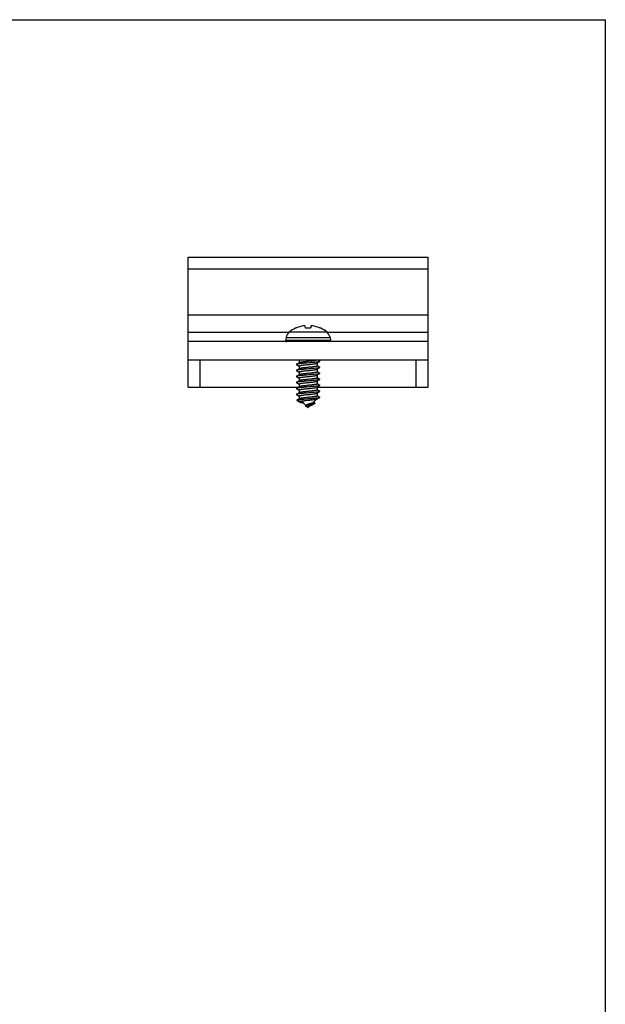
# Model space of a CAD drawing. Units: millimetres. Extents: x 274 to 484, y -32 to 265.
# Drawn here: x 386 to 484, y 101 to 265 of the extents above; entities that cross this region are included whole.
import ezdxf

# ---------------------------------------------------------------- set-up
doc = ezdxf.new("R2010")
doc.units = ezdxf.units.MM
doc.header["$LTSCALE"] = 19.36
doc.layers.get('0').update_dxf_attribs({"linetype": 'CONTINUOUS'})

msp = doc.modelspace()

# ---------------------------------------------------------------- linework, layer by layer
for p, q in [((273.91, 265.04), (483.91, 265.04)), ((483.91, 265.04), (483.91, -21.96))]:
    msp.add_line(p, q)
at = {"color": 7, "linetype": 'Continuous'}
for p, q in [((414.4, 203.77), (414.4, 225.47)), ((414.4, 225.47), (454.4, 225.47)), ((454.4, 203.77), (454.4, 225.47)), ((454.4, 223.47), (414.4, 223.47)), ((454.4, 215.77), (414.4, 215.77)), ((432.29, 213.6), (432.29, 213.6)), ((433.95, 213.66), (433.91, 213.98)), ((434.88, 213.98), (434.84, 213.66)), ((436.51, 213.6), (436.5, 213.6)), ((430.74, 212.07), (430.65, 211.61)), ((438.06, 212.07), (438.14, 211.61)), ((454.4, 211.37), (414.4, 211.37)), ((454.4, 208.27), (414.4, 208.27)), ((432.46, 207.54), (432.9, 207.28)), ((432.9, 208.27), (432.9, 207.83)), ((432.9, 207.3), (432.9, 206.83)), ((435.9, 207.78), (435.9, 207.32)), ((436.34, 207.08), (435.9, 207.33)), ((436.34, 208.08), (436, 208.27)), ((432.46, 206.54), (432.9, 206.28)), ((432.46, 205.54), (432.9, 205.28)), ((432.9, 206.3), (432.9, 205.83)), ((432.9, 205.3), (432.9, 204.83)), ((435.9, 206.78), (435.9, 206.32)), ((436.34, 206.08), (435.9, 206.33)), ((435.9, 205.78), (435.9, 205.32)), ((436.34, 205.08), (435.9, 205.33)), ((414.4, 203.77), (432.79, 203.77)), ((432.46, 204.54), (432.9, 204.28)), ((432.9, 204.3), (432.9, 203.83)), ((435.87, 204.77), (436.26, 204.99)), ((435.9, 204.78), (435.9, 204.32)), ((436.34, 204.08), (435.9, 204.33)), ((435.9, 203.78), (435.9, 203.32)), ((435.9, 203.77), (454.4, 203.77)), ((436.26, 204.99), (436.34, 205.04)), ((432.46, 203.54), (432.9, 203.28)), ((432.46, 202.54), (432.9, 202.28)), ((432.9, 203.3), (432.9, 202.83)), ((432.9, 202.3), (432.9, 201.87)), ((436.34, 203.08), (435.9, 203.33)), ((435.9, 202.78), (435.9, 202.32)), ((436.34, 202.08), (435.9, 202.33)), ((432.54, 201.61), (432.52, 201.6)), ((432.52, 201.56), (432.96, 201.31)), ((432.54, 201.61), (432.98, 201.87)), ((432.98, 201.35), (432.54, 201.61)), ((432.98, 201.87), (432.9, 201.87)), ((432.9, 201.87), (432.93, 201.84)), ((433.34, 201.43), (434.05, 200.72)), ((434.4, 200.36), (433.97, 200.62)), ((434.4, 200.37), (434.38, 200.39)), ((434.69, 200.66), (434.4, 200.37)), ((434.4, 200.37), (434.4, 200.36)), ((434.79, 200.69), (434.64, 200.65)), ((435.04, 200.79), (435.51, 201.05)), ((435.76, 201.73), (435.24, 201.22))]:
    msp.add_line(p, q, dxfattribs=at)
at = {"color": 9, "linetype": 'Continuous'}
for p, q in [((431.16, 212.87), (414.4, 212.87)), ((430.74, 212.07), (438.06, 212.07)), ((431.28, 212.98), (437.51, 212.98)), ((454.4, 212.87), (437.63, 212.87)), ((430.65, 211.61), (438.14, 211.61)), ((416.4, 203.77), (416.4, 208.27)), ((452.4, 203.77), (452.4, 208.27)), ((436.27, 205.01), (435.83, 205.27)), ((435.83, 204.75), (436.27, 205.01))]:
    msp.add_line(p, q, dxfattribs=at)
at = {"color": 7, "linetype": 'Continuous'}
for points in [[(432.92, 207.85), (432.53, 207.62), (432.46, 207.58)], [(432.92, 206.85), (432.53, 206.62), (432.46, 206.58)], [(435.87, 207.77), (436.26, 207.99), (436.34, 208.04)], [(435.87, 206.77), (436.26, 206.99), (436.34, 207.04)], [(432.92, 205.85), (432.53, 205.62), (432.46, 205.58)], [(435.87, 205.77), (436.26, 205.99), (436.34, 206.04)], [(432.92, 204.85), (432.53, 204.62), (432.46, 204.58)], [(432.92, 203.85), (432.53, 203.62), (432.46, 203.58)], [(435.87, 203.77), (436.26, 203.99), (436.34, 204.04)], [(432.92, 202.85), (432.53, 202.62), (432.46, 202.58)], [(435.87, 202.77), (436.26, 202.99), (436.34, 203.04)], [(435.87, 201.77), (436.26, 201.99), (436.34, 202.04)], [(432.85, 201.79), (432.59, 201.64), (432.54, 201.61)], [(434.13, 200.79), (434.06, 200.73), (434, 200.68)], [(434.34, 200.51), (434.33, 200.5), (434.32, 200.48)], [(434.37, 200.4), (434.36, 200.41), (434.36, 200.41), (434.36, 200.42), (434.35, 200.42), (434.35, 200.43), (434.35, 200.43), (434.34, 200.44), (434.34, 200.44), (434.34, 200.45), (434.33, 200.45), (434.33, 200.46), (434.33, 200.47), (434.33, 200.47), (434.32, 200.48), (434.32, 200.48)], [(434.64, 200.65), (434.6, 200.63), (434.56, 200.62), (434.51, 200.6), (434.48, 200.59), (434.44, 200.57), (434.41, 200.56), (434.38, 200.54), (434.36, 200.53), (434.34, 200.51)], [(435.04, 200.79), (435.03, 200.78), (435, 200.77), (434.96, 200.75), (434.92, 200.74), (434.88, 200.72), (434.83, 200.71), (434.79, 200.69)], [(435.52, 201.12), (435.45, 201.16), (435.36, 201.22), (435.29, 201.26)]]:
    msp.add_lwpolyline(points, dxfattribs=at)
for centre, radius, start, end in [((434.4, 209.07), 5, 114.9684, 128.5715), ((434.39, 209.01), 5.03, 98.9663, 112.4511), ((434.4, 207.31), 6.29, 87.7007, 92.2993), ((434.4, 209.01), 5.03, 67.5489, 81.0337), ((434.4, 209.07), 5, 51.4285, 65.0316), ((432.21, 211.81), 1.5, 128.5715, 170), ((436.58, 211.81), 1.5, 10, 51.4285), ((430.85, 211.57), 0.2, 170, 270), ((437.94, 211.57), 0.2, 270, 10), ((434.48, 200.5), 0.164, 236.8363, 238.6158)]:
    msp.add_arc(centre, radius, start, end, dxfattribs=at)
for points, knots in [([(432.47, 213.66), (432.46, 213.66), (432.44, 213.65), (432.41, 213.64), (432.37, 213.63), (432.35, 213.62), (432.33, 213.61), (432.31, 213.6), (432.31, 213.6), (432.3, 213.6), (432.29, 213.6), (432.29, 213.6), (432.29, 213.6), (432.29, 213.6)], [0, 0, 0, 0, 0.191319, 0.375358, 0.545546, 0.696016, 0.821084, 0.872415, 0.915577, 0.950105, 0.97563, 0.992096, 1, 1, 1, 1]), ([(433.91, 213.98), (433.91, 213.99), (433.9, 213.99), (433.89, 214), (433.88, 214), (433.87, 214), (433.85, 214), (433.82, 214), (433.77, 214), (433.72, 214), (433.67, 213.99), (433.63, 213.99), (433.61, 213.98)], [0, 0, 0, 0, 0.034855, 0.061842, 0.096489, 0.138968, 0.189157, 0.311242, 0.458944, 0.627081, 0.809692, 1, 1, 1, 1]), ([(434.14, 213.6), (434.12, 213.6), (434.08, 213.6), (434.04, 213.61), (434.01, 213.61), (433.99, 213.62), (433.97, 213.64), (433.95, 213.65), (433.95, 213.66), (433.95, 213.66)], [0, 0, 0, 0, 0.338545, 0.492621, 0.63052, 0.749585, 0.848954, 0.930565, 1, 1, 1, 1]), ([(434.84, 213.66), (434.84, 213.66), (434.84, 213.65), (434.82, 213.64), (434.81, 213.62), (434.78, 213.61), (434.75, 213.61), (434.71, 213.6), (434.67, 213.6), (434.65, 213.6)], [0, 0, 0, 0, 0.069435, 0.151046, 0.250415, 0.36948, 0.507379, 0.661455, 1, 1, 1, 1]), ([(435.18, 213.98), (435.16, 213.99), (435.13, 213.99), (435.07, 214), (435.02, 214), (434.98, 214), (434.94, 214), (434.92, 214), (434.91, 214), (434.9, 214), (434.89, 213.99), (434.88, 213.99), (434.88, 213.98)], [0, 0, 0, 0, 0.190308, 0.372919, 0.541056, 0.688758, 0.810843, 0.861032, 0.903511, 0.938158, 0.965145, 1, 1, 1, 1]), ([(436.5, 213.6), (436.5, 213.6), (436.5, 213.6), (436.5, 213.6), (436.49, 213.6), (436.49, 213.6), (436.48, 213.6), (436.46, 213.61), (436.44, 213.62), (436.42, 213.63), (436.39, 213.64), (436.35, 213.65), (436.33, 213.66), (436.32, 213.66)], [0, 0, 0, 0, 0.007904, 0.02437, 0.049895, 0.084423, 0.127585, 0.178916, 0.303984, 0.454454, 0.624642, 0.808681, 1, 1, 1, 1]), ([(432.46, 207.58), (432.45, 207.58), (432.45, 207.58), (432.44, 207.57), (432.44, 207.56), (432.44, 207.56), (432.44, 207.55), (432.44, 207.55), (432.45, 207.54), (432.45, 207.54), (432.46, 207.54)], [0, 0, 0, 0, 0.165524, 0.299656, 0.407737, 0.500051, 0.592381, 0.70045, 0.834506, 1, 1, 1, 1]), ([(436.34, 208.04), (436.33, 208.03), (436.3, 208.02), (436.25, 208.01), (436.19, 207.99), (436.11, 207.98), (436.02, 207.96), (435.92, 207.95), (435.8, 207.94), (435.58, 207.91), (435.22, 207.88), (434.74, 207.84), (434.23, 207.79), (433.8, 207.76), (433.48, 207.73), (433.26, 207.71), (433.06, 207.69), (432.88, 207.67), (432.73, 207.65), (432.62, 207.63), (432.55, 207.61), (432.51, 207.6), (432.48, 207.59), (432.46, 207.59), (432.46, 207.58)], [0, 0, 0, 0, 0.009098, 0.021845, 0.038252, 0.058237, 0.081669, 0.108378, 0.138164, 0.170797, 0.283134, 0.410799, 0.544773, 0.67558, 0.736878, 0.793974, 0.845857, 0.891617, 0.930463, 0.961743, 0.974388, 0.984983, 0.993512, 1, 1, 1, 1]), ([(436.34, 207.04), (436.33, 207.03), (436.3, 207.02), (436.25, 207.01), (436.19, 206.99), (436.11, 206.98), (436.02, 206.96), (435.92, 206.95), (435.8, 206.94), (435.58, 206.91), (435.22, 206.88), (434.74, 206.84), (434.23, 206.79), (433.8, 206.76), (433.48, 206.73), (433.26, 206.71), (433.06, 206.69), (432.88, 206.67), (432.73, 206.65), (432.62, 206.63), (432.55, 206.61), (432.51, 206.6), (432.48, 206.59), (432.46, 206.59), (432.46, 206.58)], [0, 0, 0, 0, 0.009097, 0.021845, 0.038251, 0.058236, 0.081668, 0.108378, 0.138163, 0.170796, 0.283134, 0.410798, 0.544773, 0.675579, 0.736878, 0.793972, 0.845855, 0.891617, 0.930462, 0.96174, 0.974387, 0.984982, 0.99351, 1, 1, 1, 1]), ([(432.9, 207.3), (432.9, 207.3), (432.9, 207.31), (432.9, 207.32), (432.91, 207.32), (432.93, 207.33), (432.94, 207.34), (432.97, 207.35), (433.01, 207.36), (433.08, 207.38), (433.15, 207.39), (433.24, 207.41), (433.38, 207.43), (433.57, 207.46), (433.83, 207.49), (434.11, 207.52), (434.3, 207.54), (434.4, 207.55)], [0, 0, 0, 0, 0.005225, 0.011418, 0.019187, 0.028837, 0.040517, 0.054287, 0.088163, 0.130422, 0.180772, 0.238814, 0.304024, 0.453526, 0.623736, 0.80823, 1, 1, 1, 1]), ([(434.4, 208.07), (434.31, 208.06), (434.14, 208.04), (433.89, 208.01), (433.66, 207.99), (433.45, 207.96), (433.26, 207.93), (433.13, 207.91), (433.05, 207.89), (432.99, 207.88), (432.95, 207.86), (432.93, 207.85), (432.92, 207.85)], [0, 0, 0, 0, 0.173898, 0.342697, 0.501353, 0.645239, 0.77015, 0.872535, 0.914384, 0.949653, 0.978185, 1, 1, 1, 1]), ([(434.4, 207.07), (434.31, 207.06), (434.14, 207.04), (433.89, 207.01), (433.66, 206.99), (433.45, 206.96), (433.26, 206.93), (433.13, 206.91), (433.05, 206.89), (432.99, 206.88), (432.95, 206.86), (432.93, 206.85), (432.92, 206.85)], [0, 0, 0, 0, 0.173901, 0.3427, 0.501362, 0.645254, 0.770168, 0.872547, 0.914393, 0.949657, 0.978188, 1, 1, 1, 1]), ([(435.83, 208.27), (435.82, 208.27), (435.79, 208.26), (435.72, 208.24), (435.61, 208.22), (435.46, 208.19), (435.28, 208.17), (435.08, 208.14), (434.78, 208.11), (434.55, 208.08), (434.4, 208.07)], [0, 0, 0, 0, 0.028432, 0.062741, 0.148365, 0.255083, 0.380367, 0.521152, 0.673919, 1, 1, 1, 1]), ([(434.4, 207.55), (434.48, 207.56), (434.65, 207.58), (434.9, 207.6), (435.13, 207.63), (435.34, 207.66), (435.53, 207.68), (435.66, 207.71), (435.75, 207.73), (435.8, 207.74), (435.84, 207.75), (435.86, 207.76), (435.87, 207.77)], [0, 0, 0, 0, 0.1739, 0.342691, 0.501341, 0.645227, 0.770144, 0.872532, 0.914383, 0.949651, 0.978185, 1, 1, 1, 1]), ([(435.9, 207.32), (435.9, 207.32), (435.89, 207.31), (435.89, 207.3), (435.88, 207.29), (435.87, 207.29), (435.85, 207.28), (435.82, 207.27), (435.78, 207.25), (435.71, 207.24), (435.64, 207.22), (435.55, 207.21), (435.41, 207.19), (435.22, 207.16), (434.96, 207.13), (434.68, 207.1), (434.49, 207.08), (434.4, 207.07)], [0, 0, 0, 0, 0.005225, 0.011421, 0.019191, 0.028842, 0.040523, 0.054295, 0.088171, 0.130427, 0.180773, 0.238811, 0.304019, 0.453524, 0.623736, 0.808231, 1, 1, 1, 1]), ([(436.34, 208.08), (436.34, 208.08), (436.34, 208.08), (436.35, 208.07), (436.35, 208.06), (436.36, 208.06), (436.35, 208.05), (436.35, 208.05), (436.34, 208.04), (436.34, 208.04), (436.34, 208.04)], [0, 0, 0, 0, 0.165479, 0.299592, 0.407702, 0.500027, 0.592362, 0.700461, 0.834542, 1, 1, 1, 1]), ([(436.34, 207.08), (436.34, 207.08), (436.34, 207.08), (436.35, 207.07), (436.35, 207.06), (436.36, 207.06), (436.35, 207.05), (436.35, 207.05), (436.34, 207.04), (436.34, 207.04), (436.34, 207.04)], [0, 0, 0, 0, 0.16554, 0.299628, 0.40768, 0.499998, 0.592315, 0.700368, 0.834459, 1, 1, 1, 1]), ([(432.46, 206.58), (432.45, 206.58), (432.45, 206.58), (432.44, 206.57), (432.44, 206.56), (432.44, 206.56), (432.44, 206.55), (432.44, 206.55), (432.45, 206.54), (432.45, 206.54), (432.46, 206.54)], [0, 0, 0, 0, 0.16549, 0.299547, 0.407617, 0.499948, 0.592261, 0.700346, 0.834478, 1, 1, 1, 1]), ([(432.46, 205.58), (432.45, 205.58), (432.45, 205.58), (432.44, 205.57), (432.44, 205.56), (432.44, 205.56), (432.44, 205.55), (432.44, 205.55), (432.45, 205.54), (432.45, 205.54), (432.46, 205.54)], [0, 0, 0, 0, 0.165491, 0.299613, 0.407721, 0.500042, 0.592377, 0.700469, 0.83454, 1, 1, 1, 1]), ([(436.34, 206.04), (436.33, 206.03), (436.3, 206.02), (436.25, 206.01), (436.19, 205.99), (436.11, 205.98), (436.02, 205.96), (435.92, 205.95), (435.8, 205.94), (435.58, 205.91), (435.22, 205.88), (434.74, 205.84), (434.23, 205.79), (433.8, 205.76), (433.48, 205.73), (433.26, 205.71), (433.06, 205.69), (432.88, 205.67), (432.73, 205.65), (432.62, 205.63), (432.55, 205.61), (432.51, 205.6), (432.48, 205.59), (432.46, 205.59), (432.46, 205.58)], [0, 0, 0, 0, 0.009097, 0.021845, 0.038251, 0.058237, 0.081668, 0.108378, 0.138163, 0.170796, 0.283134, 0.410799, 0.544773, 0.67558, 0.736878, 0.793974, 0.845856, 0.891617, 0.930463, 0.961742, 0.974388, 0.984982, 0.993512, 1, 1, 1, 1]), ([(432.9, 206.3), (432.9, 206.3), (432.9, 206.31), (432.9, 206.32), (432.91, 206.32), (432.93, 206.33), (432.94, 206.34), (432.97, 206.35), (433.01, 206.36), (433.08, 206.38), (433.15, 206.39), (433.24, 206.41), (433.38, 206.43), (433.57, 206.46), (433.83, 206.49), (434.11, 206.52), (434.3, 206.54), (434.4, 206.55)], [0, 0, 0, 0, 0.005226, 0.011422, 0.019193, 0.028845, 0.040526, 0.054299, 0.088176, 0.130434, 0.180783, 0.238823, 0.304032, 0.453538, 0.623748, 0.808237, 1, 1, 1, 1]), ([(432.9, 205.3), (432.9, 205.3), (432.9, 205.31), (432.9, 205.32), (432.91, 205.32), (432.93, 205.33), (432.94, 205.34), (432.97, 205.35), (433.01, 205.36), (433.08, 205.38), (433.15, 205.39), (433.24, 205.41), (433.38, 205.43), (433.57, 205.46), (433.83, 205.49), (434.11, 205.52), (434.3, 205.54), (434.4, 205.55)], [0, 0, 0, 0, 0.005225, 0.01142, 0.01919, 0.028841, 0.040522, 0.054294, 0.088172, 0.130435, 0.180787, 0.238831, 0.304043, 0.453546, 0.623747, 0.808233, 1, 1, 1, 1]), ([(434.4, 206.07), (434.31, 206.06), (434.14, 206.04), (433.89, 206.01), (433.66, 205.99), (433.45, 205.96), (433.26, 205.93), (433.13, 205.91), (433.05, 205.89), (432.99, 205.88), (432.95, 205.86), (432.93, 205.85), (432.92, 205.85)], [0, 0, 0, 0, 0.173899, 0.342694, 0.501345, 0.645229, 0.770144, 0.872531, 0.914382, 0.949651, 0.978185, 1, 1, 1, 1]), ([(434.4, 206.55), (434.48, 206.56), (434.65, 206.58), (434.9, 206.6), (435.13, 206.63), (435.34, 206.66), (435.53, 206.68), (435.66, 206.71), (435.75, 206.73), (435.8, 206.74), (435.84, 206.75), (435.86, 206.76), (435.87, 206.77)], [0, 0, 0, 0, 0.173903, 0.342707, 0.501369, 0.64526, 0.770171, 0.872547, 0.914391, 0.949655, 0.978187, 1, 1, 1, 1]), ([(435.9, 206.32), (435.9, 206.32), (435.89, 206.31), (435.89, 206.3), (435.88, 206.29), (435.87, 206.29), (435.85, 206.28), (435.82, 206.27), (435.78, 206.25), (435.71, 206.24), (435.64, 206.22), (435.55, 206.21), (435.41, 206.19), (435.22, 206.16), (434.96, 206.13), (434.68, 206.1), (434.49, 206.08), (434.4, 206.07)], [0, 0, 0, 0, 0.005225, 0.011419, 0.019188, 0.028838, 0.040519, 0.054291, 0.088167, 0.130429, 0.18078, 0.238824, 0.304035, 0.453537, 0.623741, 0.808231, 1, 1, 1, 1]), ([(434.4, 205.55), (434.48, 205.56), (434.65, 205.58), (434.9, 205.6), (435.13, 205.63), (435.34, 205.66), (435.53, 205.68), (435.66, 205.71), (435.75, 205.73), (435.8, 205.74), (435.84, 205.75), (435.86, 205.76), (435.87, 205.77)], [0, 0, 0, 0, 0.173899, 0.342696, 0.501348, 0.645232, 0.770145, 0.872532, 0.914383, 0.949652, 0.978185, 1, 1, 1, 1]), ([(435.83, 205.27), (435.82, 205.27), (435.79, 205.26), (435.72, 205.24), (435.61, 205.22), (435.46, 205.19), (435.28, 205.17), (435.08, 205.14), (434.78, 205.11), (434.55, 205.08), (434.4, 205.07)], [0, 0, 0, 0, 0.028803, 0.063442, 0.149542, 0.256491, 0.38179, 0.522401, 0.67485, 1, 1, 1, 1]), ([(435.9, 205.32), (435.9, 205.31), (435.88, 205.3), (435.87, 205.29), (435.85, 205.28), (435.84, 205.27), (435.83, 205.27)], [0, 0, 0, 0, 0.344012, 0.475792, 0.628716, 1, 1, 1, 1]), ([(436.34, 206.08), (436.34, 206.08), (436.34, 206.08), (436.35, 206.07), (436.35, 206.06), (436.36, 206.06), (436.35, 206.05), (436.35, 206.05), (436.34, 206.04), (436.34, 206.04), (436.34, 206.04)], [0, 0, 0, 0, 0.165458, 0.299541, 0.407642, 0.499976, 0.592303, 0.700413, 0.834523, 1, 1, 1, 1]), ([(432.46, 204.58), (432.45, 204.58), (432.45, 204.58), (432.44, 204.57), (432.44, 204.56), (432.44, 204.56), (432.44, 204.55), (432.44, 204.55), (432.45, 204.54), (432.45, 204.54), (432.46, 204.54)], [0, 0, 0, 0, 0.165534, 0.299606, 0.40766, 0.499981, 0.592296, 0.700351, 0.834459, 1, 1, 1, 1]), ([(432.46, 203.58), (432.45, 203.58), (432.45, 203.58), (432.44, 203.57), (432.44, 203.56), (432.44, 203.56), (432.44, 203.55), (432.44, 203.55), (432.45, 203.54), (432.45, 203.54), (432.46, 203.54)], [0, 0, 0, 0, 0.165463, 0.299556, 0.407662, 0.499994, 0.592325, 0.700433, 0.834533, 1, 1, 1, 1]), ([(436.27, 205.01), (436.25, 205.01), (436.21, 205), (436.11, 204.98), (435.96, 204.95), (435.74, 204.93), (435.48, 204.9), (435.2, 204.88), (434.89, 204.85), (434.57, 204.82), (434.24, 204.8), (433.92, 204.77), (433.61, 204.74), (433.32, 204.72), (433.07, 204.69), (432.88, 204.67), (432.74, 204.65), (432.66, 204.64), (432.59, 204.62), (432.53, 204.61), (432.49, 204.6), (432.47, 204.59), (432.46, 204.58)], [0, 0, 0, 0, 0.014883, 0.033057, 0.0788, 0.136054, 0.203254, 0.278529, 0.359769, 0.444692, 0.530905, 0.615982, 0.697526, 0.773246, 0.841018, 0.898955, 0.923725, 0.945471, 0.96405, 0.979361, 0.991338, 1, 1, 1, 1]), ([(436.34, 204.04), (436.33, 204.03), (436.3, 204.02), (436.25, 204.01), (436.19, 203.99), (436.11, 203.98), (436.02, 203.96), (435.92, 203.95), (435.8, 203.94), (435.58, 203.91), (435.22, 203.88), (434.74, 203.84), (434.23, 203.79), (433.8, 203.76), (433.48, 203.73), (433.26, 203.71), (433.06, 203.69), (432.88, 203.67), (432.73, 203.65), (432.62, 203.63), (432.55, 203.61), (432.51, 203.6), (432.48, 203.59), (432.46, 203.59), (432.46, 203.58)], [0, 0, 0, 0, 0.009096, 0.021845, 0.03825, 0.058236, 0.081667, 0.108378, 0.138162, 0.170796, 0.283133, 0.410798, 0.544773, 0.675579, 0.736878, 0.793973, 0.845855, 0.891616, 0.930463, 0.961741, 0.974388, 0.984982, 0.993512, 1, 1, 1, 1]), ([(432.9, 204.3), (432.9, 204.3), (432.9, 204.31), (432.9, 204.32), (432.91, 204.32), (432.93, 204.33), (432.94, 204.34), (432.97, 204.35), (433.01, 204.36), (433.08, 204.38), (433.15, 204.39), (433.24, 204.41), (433.38, 204.43), (433.57, 204.46), (433.83, 204.49), (434.11, 204.52), (434.3, 204.54), (434.4, 204.55)], [0, 0, 0, 0, 0.005225, 0.01142, 0.019191, 0.028842, 0.040523, 0.054295, 0.088171, 0.130429, 0.180776, 0.238814, 0.304022, 0.453525, 0.623737, 0.808232, 1, 1, 1, 1]), ([(432.9, 203.3), (432.9, 203.3), (432.9, 203.31), (432.9, 203.32), (432.91, 203.32), (432.93, 203.33), (432.94, 203.34), (432.97, 203.35), (433.01, 203.36), (433.08, 203.38), (433.15, 203.39), (433.24, 203.41), (433.38, 203.43), (433.57, 203.46), (433.83, 203.49), (434.11, 203.52), (434.3, 203.54), (434.4, 203.55)], [0, 0, 0, 0, 0.005226, 0.011422, 0.019193, 0.028845, 0.040527, 0.054301, 0.08818, 0.130443, 0.180796, 0.23884, 0.304053, 0.453559, 0.623763, 0.808238, 1, 1, 1, 1]), ([(434.4, 205.07), (434.31, 205.06), (434.14, 205.04), (433.89, 205.01), (433.66, 204.99), (433.45, 204.96), (433.26, 204.93), (433.13, 204.91), (433.05, 204.89), (432.99, 204.88), (432.95, 204.86), (432.93, 204.85), (432.92, 204.85)], [0, 0, 0, 0, 0.173902, 0.342705, 0.501366, 0.645257, 0.770167, 0.872543, 0.914389, 0.949654, 0.978186, 1, 1, 1, 1]), ([(434.4, 204.07), (434.31, 204.06), (434.14, 204.04), (433.89, 204.01), (433.66, 203.99), (433.45, 203.96), (433.26, 203.93), (433.13, 203.91), (433.05, 203.89), (432.99, 203.88), (432.95, 203.86), (432.93, 203.85), (432.92, 203.85)], [0, 0, 0, 0, 0.1739, 0.34269, 0.501343, 0.645233, 0.77015, 0.872536, 0.914386, 0.949653, 0.978186, 1, 1, 1, 1]), ([(434.4, 204.55), (434.55, 204.57), (434.78, 204.59), (435.08, 204.62), (435.28, 204.65), (435.46, 204.67), (435.61, 204.7), (435.72, 204.72), (435.79, 204.74), (435.82, 204.75), (435.83, 204.75)], [0, 0, 0, 0, 0.32515, 0.477599, 0.61821, 0.743509, 0.850458, 0.936558, 0.971197, 1, 1, 1, 1]), ([(435.9, 204.32), (435.9, 204.32), (435.89, 204.31), (435.89, 204.3), (435.88, 204.29), (435.87, 204.29), (435.85, 204.28), (435.82, 204.27), (435.78, 204.25), (435.71, 204.24), (435.64, 204.22), (435.55, 204.21), (435.41, 204.19), (435.22, 204.16), (434.96, 204.13), (434.68, 204.1), (434.49, 204.08), (434.4, 204.07)], [0, 0, 0, 0, 0.005225, 0.011419, 0.019188, 0.028838, 0.040518, 0.054289, 0.088165, 0.130424, 0.180773, 0.238812, 0.304021, 0.453525, 0.623737, 0.808231, 1, 1, 1, 1]), ([(434.4, 203.55), (434.48, 203.56), (434.65, 203.58), (434.9, 203.6), (435.13, 203.63), (435.34, 203.66), (435.53, 203.68), (435.66, 203.71), (435.75, 203.73), (435.8, 203.74), (435.84, 203.75), (435.86, 203.76), (435.87, 203.77)], [0, 0, 0, 0, 0.173898, 0.342699, 0.501357, 0.645246, 0.770157, 0.872538, 0.914386, 0.949654, 0.978186, 1, 1, 1, 1]), ([(435.83, 204.75), (435.83, 204.75), (435.85, 204.76), (435.86, 204.76), (435.87, 204.77)], [0, 0, 0, 0, 0.286257, 1, 1, 1, 1]), ([(436.34, 205.04), (436.33, 205.03), (436.3, 205.02), (436.28, 205.01), (436.27, 205.01)], [0, 0, 0, 0, 0.423675, 1, 1, 1, 1]), ([(436.34, 205.08), (436.34, 205.08), (436.34, 205.08), (436.35, 205.07), (436.35, 205.06), (436.36, 205.06), (436.35, 205.05), (436.35, 205.05), (436.34, 205.04), (436.34, 205.04), (436.34, 205.04)], [0, 0, 0, 0, 0.165507, 0.299622, 0.407685, 0.49998, 0.592274, 0.700315, 0.834398, 1, 1, 1, 1]), ([(436.34, 204.08), (436.34, 204.08), (436.34, 204.08), (436.35, 204.07), (436.35, 204.06), (436.36, 204.06), (436.35, 204.05), (436.35, 204.05), (436.34, 204.04), (436.34, 204.04), (436.34, 204.04)], [0, 0, 0, 0, 0.165474, 0.299534, 0.407613, 0.499946, 0.592261, 0.700358, 0.834489, 1, 1, 1, 1]), ([(432.46, 202.58), (432.45, 202.58), (432.45, 202.58), (432.44, 202.57), (432.44, 202.56), (432.44, 202.56), (432.44, 202.55), (432.44, 202.55), (432.45, 202.54), (432.45, 202.54), (432.46, 202.54)], [0, 0, 0, 0, 0.165539, 0.299655, 0.407714, 0.500028, 0.592351, 0.700407, 0.834473, 1, 1, 1, 1]), ([(436.34, 203.04), (436.33, 203.03), (436.3, 203.02), (436.25, 203.01), (436.19, 202.99), (436.11, 202.98), (436.02, 202.96), (435.92, 202.95), (435.8, 202.94), (435.58, 202.91), (435.22, 202.88), (434.74, 202.84), (434.23, 202.79), (433.8, 202.76), (433.48, 202.73), (433.26, 202.71), (433.06, 202.69), (432.88, 202.67), (432.73, 202.65), (432.62, 202.63), (432.55, 202.61), (432.51, 202.6), (432.48, 202.59), (432.46, 202.59), (432.46, 202.58)], [0, 0, 0, 0, 0.009099, 0.021845, 0.038253, 0.058237, 0.08167, 0.108378, 0.138164, 0.170796, 0.283135, 0.410799, 0.544774, 0.67558, 0.736878, 0.793973, 0.845857, 0.891617, 0.930463, 0.961742, 0.974388, 0.984984, 0.993512, 1, 1, 1, 1]), ([(436.34, 202.04), (436.33, 202.03), (436.3, 202.02), (436.26, 202.01), (436.2, 201.99), (436.13, 201.98), (436.05, 201.97), (435.92, 201.95), (435.74, 201.93), (435.48, 201.9), (435.2, 201.88), (434.9, 201.85), (434.58, 201.82), (434.26, 201.8), (433.94, 201.77), (433.63, 201.75), (433.35, 201.72), (433.09, 201.69), (432.87, 201.67), (432.71, 201.64), (432.61, 201.63), (432.56, 201.62), (432.54, 201.61)], [0, 0, 0, 0, 0.008583, 0.02042, 0.035526, 0.053845, 0.075275, 0.099683, 0.156777, 0.223606, 0.298352, 0.378972, 0.463254, 0.548881, 0.633501, 0.714788, 0.79051, 0.858597, 0.917194, 0.964735, 0.983966, 1, 1, 1, 1]), ([(432.9, 202.3), (432.9, 202.3), (432.9, 202.31), (432.9, 202.32), (432.91, 202.32), (432.93, 202.33), (432.94, 202.34), (432.97, 202.35), (433.01, 202.36), (433.08, 202.38), (433.15, 202.39), (433.24, 202.41), (433.38, 202.43), (433.57, 202.46), (433.83, 202.49), (434.11, 202.52), (434.3, 202.54), (434.4, 202.55)], [0, 0, 0, 0, 0.005225, 0.011421, 0.019192, 0.028843, 0.040523, 0.054296, 0.088173, 0.130432, 0.180781, 0.238823, 0.304035, 0.453542, 0.623748, 0.80823, 1, 1, 1, 1]), ([(434.4, 203.07), (434.31, 203.06), (434.14, 203.04), (433.89, 203.01), (433.66, 202.99), (433.45, 202.96), (433.26, 202.93), (433.13, 202.91), (433.05, 202.89), (432.99, 202.88), (432.95, 202.86), (432.93, 202.85), (432.92, 202.85)], [0, 0, 0, 0, 0.173898, 0.342698, 0.501356, 0.645244, 0.770155, 0.872537, 0.914385, 0.949654, 0.978185, 1, 1, 1, 1]), ([(434.4, 202.07), (434.24, 202.05), (434.02, 202.03), (433.73, 201.99), (433.53, 201.97), (433.36, 201.95), (433.2, 201.92), (433.08, 201.9), (433.01, 201.88), (432.98, 201.87)], [0, 0, 0, 0, 0.320634, 0.471474, 0.611218, 0.736586, 0.844686, 0.933104, 1, 1, 1, 1]), ([(435.9, 203.32), (435.9, 203.32), (435.89, 203.31), (435.89, 203.3), (435.88, 203.29), (435.87, 203.29), (435.85, 203.28), (435.82, 203.27), (435.78, 203.25), (435.71, 203.24), (435.64, 203.22), (435.55, 203.21), (435.41, 203.19), (435.22, 203.16), (434.96, 203.13), (434.68, 203.1), (434.49, 203.08), (434.4, 203.07)], [0, 0, 0, 0, 0.005226, 0.011421, 0.019193, 0.028845, 0.040526, 0.0543, 0.088179, 0.130442, 0.180795, 0.238839, 0.304052, 0.453558, 0.623761, 0.808237, 1, 1, 1, 1]), ([(434.4, 202.55), (434.48, 202.56), (434.65, 202.58), (434.9, 202.6), (435.13, 202.63), (435.34, 202.66), (435.53, 202.68), (435.66, 202.71), (435.75, 202.73), (435.8, 202.74), (435.84, 202.75), (435.86, 202.76), (435.87, 202.77)], [0, 0, 0, 0, 0.1739, 0.34269, 0.501342, 0.645232, 0.770149, 0.872535, 0.914385, 0.949653, 0.978186, 1, 1, 1, 1]), ([(435.9, 202.32), (435.9, 202.32), (435.89, 202.31), (435.89, 202.3), (435.88, 202.29), (435.87, 202.29), (435.85, 202.28), (435.82, 202.27), (435.78, 202.25), (435.71, 202.24), (435.64, 202.22), (435.55, 202.21), (435.41, 202.19), (435.22, 202.16), (434.96, 202.13), (434.68, 202.1), (434.49, 202.08), (434.4, 202.07)], [0, 0, 0, 0, 0.005225, 0.01142, 0.019191, 0.028842, 0.040523, 0.054295, 0.088171, 0.130429, 0.180776, 0.238813, 0.304021, 0.453525, 0.623737, 0.808232, 1, 1, 1, 1]), ([(436.34, 203.08), (436.34, 203.08), (436.34, 203.08), (436.35, 203.07), (436.35, 203.06), (436.36, 203.06), (436.35, 203.05), (436.35, 203.05), (436.34, 203.04), (436.34, 203.04), (436.34, 203.04)], [0, 0, 0, 0, 0.165504, 0.299633, 0.407735, 0.500051, 0.592386, 0.70047, 0.834533, 1, 1, 1, 1]), ([(436.34, 202.08), (436.34, 202.08), (436.34, 202.08), (436.35, 202.07), (436.35, 202.06), (436.36, 202.06), (436.35, 202.05), (436.35, 202.05), (436.34, 202.04), (436.34, 202.04), (436.34, 202.04)], [0, 0, 0, 0, 0.165521, 0.299583, 0.407641, 0.499966, 0.592279, 0.700341, 0.834463, 1, 1, 1, 1]), ([(432.52, 201.6), (432.52, 201.6), (432.51, 201.6), (432.51, 201.59), (432.5, 201.58), (432.5, 201.58), (432.51, 201.57), (432.51, 201.56), (432.52, 201.56), (432.52, 201.56)], [0, 0, 0, 0, 0.160552, 0.290881, 0.396576, 0.488391, 0.690665, 0.82919, 1, 1, 1, 1]), ([(432.98, 201.35), (432.98, 201.35), (432.97, 201.35), (432.96, 201.34), (432.96, 201.33), (432.96, 201.33)], [0, 0, 0, 0, 0.324206, 0.704929, 1, 1, 1, 1]), ([(432.96, 201.33), (432.96, 201.32), (432.96, 201.32), (432.96, 201.31), (432.97, 201.3), (432.98, 201.3), (432.98, 201.3)], [0, 0, 0, 0, 0.181095, 0.395933, 0.665275, 1, 1, 1, 1]), ([(435.87, 201.77), (435.86, 201.76), (435.84, 201.76), (435.8, 201.74), (435.76, 201.73), (435.68, 201.71), (435.55, 201.69), (435.39, 201.66), (435.19, 201.64), (434.98, 201.61), (434.75, 201.59), (434.42, 201.55), (434.1, 201.52), (433.79, 201.48), (433.58, 201.46), (433.39, 201.43), (433.22, 201.41), (433.1, 201.39), (433.03, 201.37), (432.99, 201.36), (432.98, 201.35)], [0, 0, 0, 0, 0.010456, 0.023986, 0.040602, 0.060241, 0.108171, 0.166645, 0.234175, 0.309003, 0.389161, 0.472533, 0.64006, 0.719779, 0.793963, 0.860665, 0.918145, 0.964957, 0.984005, 1, 1, 1, 1]), ([(432.98, 201.3), (432.99, 201.29), (433.02, 201.28), (433.07, 201.26), (433.13, 201.25), (433.2, 201.23), (433.29, 201.21), (433.42, 201.19), (433.53, 201.17), (433.6, 201.16)], [0, 0, 0, 0, 0.058902, 0.137521, 0.236019, 0.353969, 0.490626, 0.644851, 1, 1, 1, 1]), ([(434, 200.68), (433.99, 200.68), (433.98, 200.67), (433.97, 200.65), (433.97, 200.64), (433.97, 200.63), (433.97, 200.62)], [0, 0, 0, 0, 0.298312, 0.551392, 0.775926, 1, 1, 1, 1]), ([(435.51, 201.05), (435.5, 201.05), (435.47, 201.03), (435.41, 201.01), (435.35, 201), (435.23, 200.97), (435.06, 200.93), (434.83, 200.89), (434.63, 200.86), (434.47, 200.82), (434.35, 200.8), (434.24, 200.77), (434.14, 200.74), (434.07, 200.72), (434.03, 200.7), (434.01, 200.69), (434, 200.68)], [0, 0, 0, 0, 0.027493, 0.063579, 0.108224, 0.161104, 0.289131, 0.440524, 0.604261, 0.686186, 0.765179, 0.83871, 0.904077, 0.958568, 0.981007, 1, 1, 1, 1]), ([(434.4, 200.92), (434.37, 200.91), (434.32, 200.89), (434.24, 200.86), (434.18, 200.83), (434.15, 200.8), (434.13, 200.79)], [0, 0, 0, 0, 0.293284, 0.562734, 0.800279, 1, 1, 1, 1]), ([(434.32, 200.48), (434.32, 200.48), (434.32, 200.47), (434.32, 200.47), (434.32, 200.46)], [0, 0, 0, 0, 0.255054, 1, 1, 1, 1]), ([(434.32, 200.46), (434.32, 200.46), (434.32, 200.46), (434.32, 200.45), (434.32, 200.45)], [0, 0, 0, 0, 0.244757, 1, 1, 1, 1]), ([(434.32, 200.45), (434.32, 200.44), (434.32, 200.43), (434.34, 200.41), (434.35, 200.4), (434.36, 200.39)], [0, 0, 0, 0, 0.208765, 0.568605, 1, 1, 1, 1]), ([(434.36, 200.39), (434.36, 200.39), (434.37, 200.38), (434.38, 200.37), (434.39, 200.37)], [0, 0, 0, 0, 0.23755, 1, 1, 1, 1]), ([(434.38, 200.39), (434.38, 200.39), (434.38, 200.39), (434.37, 200.4), (434.37, 200.4)], [0, 0, 0, 0, 0.255337, 1, 1, 1, 1]), ([(435.24, 201.22), (435.23, 201.21), (435.22, 201.2), (435.18, 201.18), (435.12, 201.15), (435.04, 201.11), (434.93, 201.08), (434.8, 201.04), (434.67, 201), (434.53, 200.96), (434.44, 200.93), (434.4, 200.92)], [0, 0, 0, 0, 0.027137, 0.059814, 0.142688, 0.248722, 0.375912, 0.520645, 0.67771, 0.8403, 1, 1, 1, 1]), ([(435.52, 201.12), (435.52, 201.12), (435.53, 201.12), (435.54, 201.11), (435.54, 201.1), (435.54, 201.08), (435.54, 201.07), (435.52, 201.06), (435.51, 201.06), (435.51, 201.05)], [0, 0, 0, 0, 0.152246, 0.276384, 0.378367, 0.469592, 0.679025, 0.8231, 1, 1, 1, 1])]:
    msp.add_open_spline(points, degree=3, knots=knots, dxfattribs=at)

doc.saveas('drawing.dxf')
